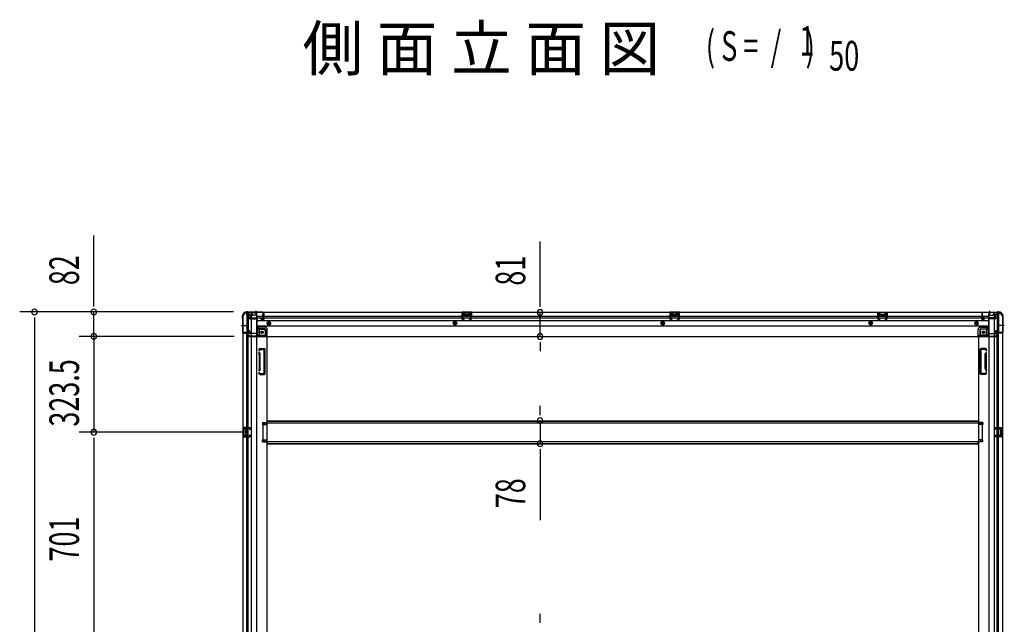
# Model space of a CAD drawing. Extents: x 543 to 20719, y 176 to 14052.
# Drawn here: x 5097 to 8418, y 8042 to 10082 of the extents above; entities that cross this region are included whole.
import ezdxf

# ---------------------------------------------------------------- set-up
doc = ezdxf.new("R2010")
doc.units = 0
doc.header["$LTSCALE"] = 50
doc.header["$MEASUREMENT"] = 0
for name, pattern in [('1PL-M', [15, 12, -1, 1, -1]), ('1PL-S', [4, 2.5, -0.5, 0.5, -0.5]), ('HIDE-L', [3, 2, -1]), ('HIDE-M', [2, 1, -1])]:
    doc.linetypes.add(name, pattern=pattern)
for name, color, linetype in [('M1', 4, 'CONTINUOUS'), ('SUNPOU', 4, 'CONTINUOUS'), ('下枠側', 1, 'CONTINUOUS'), ('下枠後', 2, 'CONTINUOUS'), ('床補強', 3, 'CONTINUOUS'), ('柱後', 3, 'CONTINUOUS'), ('間柱', 3, 'CONTINUOUS')]:
    doc.layers.add(name, color=color, linetype=linetype)
doc.styles.add('00', font='ROMANS', dxfattribs={"width": 0.666667, "bigfont": 'BIGFONT'})
doc.styles.add('01', font='ROMANS', dxfattribs={"height": 3, "bigfont": 'BIGFONT'})

msp = doc.modelspace()

# ---------------------------------------------------------------- linework, layer by layer
at = {"layer": 'SUNPOU'}
for p, q in [((5347.4, 9121), (5347.4, 9354)), ((6852.5, 9119.4), (6852.5, 9333.3)), ((5347.4, 9114.8), (5347.4, 9133.5)), ((6852.5, 9113.2), (6852.5, 9131.9)), ((5818.7, 9096), (5097.4, 9096)), ((5147.4, 9077.3), (5147.4, 9058.5)), ((5147.4, 9071), (5147.4, 6557.5)), ((5818.7, 9096), (5297.4, 9096)), ((5347.4, 9013.8), (5347.4, 9096)), ((6852.5, 9013.4), (6852.5, 9094.4)), ((5347.4, 9038.8), (5347.4, 9063.8)), ((5347.4, 9032.6), (5347.4, 9051.3)), ((5820.3, 9013.8), (5297.4, 9013.8)), ((5820.3, 9013.8), (5297.4, 9013.8)), ((5347.4, 9013.8), (5347.4, 8690.3)), ((5347.4, 8995.1), (5347.4, 8976.3)), ((5347.4, 8988.8), (5347.4, 8963.8)), ((6852.5, 8994.7), (6852.5, 8975.9)), ((6852.5, 8988.4), (6852.5, 8963.4)), ((6852.5, 8754.1), (6852.5, 8779.1)), ((6852.5, 8747.9), (6852.5, 8766.6)), ((6852.5, 8729.1), (6852.5, 8651.5)), ((5867.3, 8690.3), (5297.4, 8690.3)), ((5867.3, 8690.3), (5297.4, 8690.3)), ((5347.4, 8671.6), (5347.4, 8652.8)), ((5347.4, 8671.6), (5347.4, 8652.8)), ((5347.4, 8665.3), (5347.4, 8014.3)), ((5347.4, 8665.3), (5347.4, 8640.3)), ((6852.5, 8632.8), (6852.5, 8614)), ((6852.5, 8626.5), (6852.5, 8393.6)), ((6852.5, 8053.1), (6852.5, 8078.1)), ((6852.5, 8046.9), (6852.5, 8065.6))]:
    msp.add_line(p, q, dxfattribs=at)
for centre, start, end in [((5147.4, 9096), 90, 270), ((5147.4, 9096), 270, 90), ((5347.4, 9096), 90, 270), ((5347.4, 9096), 270, 90), ((6852.5, 9094.4), 90, 270), ((6852.5, 9094.4), 270, 90), ((5347.4, 9013.8), 90, 270), ((5347.4, 9013.8), 90, 270), ((5347.4, 9013.8), 270, 90), ((5347.4, 9013.8), 270, 90), ((6852.5, 9013.4), 90, 270), ((6852.5, 9013.4), 270, 90), ((6852.5, 8729.1), 90, 270), ((6852.5, 8729.1), 270, 90), ((5347.4, 8690.3), 90, 270), ((5347.4, 8690.3), 90, 270), ((5347.4, 8690.3), 270, 90), ((5347.4, 8690.3), 270, 90), ((6852.5, 8651.5), 90, 270), ((6852.5, 8651.5), 270, 90)]:
    msp.add_arc(centre, 9.38, start, end, dxfattribs=at)
at = {"layer": '下枠側'}
for p, q in [((5850.2, 9083.8), (5850.2, 6544.3)), ((5850.2, 9083.8), (5851.2, 9083.8)), ((5861.2, 9093.8), (5896.2, 9093.8)), ((5863.2, 9093.8), (5863.2, 9027.3)), ((5868.2, 9093.8), (5868.2, 9027.3)), ((5877.7, 9093.8), (5877.7, 6534.3)), ((5896.2, 9093.8), (5896.2, 6534.3)), ((8365.8, 9093.8), (8365.8, 6534.3)), ((8400.8, 9093.8), (8365.8, 9093.8)), ((8384.3, 9093.8), (8384.3, 6534.3)), ((8393.8, 9093.8), (8393.8, 9027.3)), ((8398.8, 9093.8), (8398.8, 9027.3)), ((8411.8, 9083.8), (8410.8, 9083.8)), ((8411.8, 9083.8), (8411.8, 6544.3)), ((5868.2, 9033.3), (5868.2, 9027.3)), ((5868.2, 9033.3), (5868.2, 9027.3)), ((5871.2, 9033.3), (5868.2, 9033.3)), ((5869.2, 9033.3), (5869.2, 9027.3)), ((5869.2, 9033.3), (5869.2, 9027.3)), ((5896.2, 9044.3), (5899.7, 9044.3)), ((5899.7, 9044.3), (5904.7, 9038.3)), ((5899.7, 9044.3), (5899.7, 9019.8)), ((5904.7, 9038.3), (5920.2, 9038.3)), ((5904.7, 9038.3), (5904.7, 9019.8)), ((5925.2, 9033.3), (5925.2, 9015.8)), ((8336.8, 9033.3), (8336.8, 9015.8)), ((8357.3, 9038.3), (8341.8, 9038.3)), ((8362.3, 9044.3), (8357.3, 9038.3)), ((8357.3, 9038.3), (8357.3, 9019.8)), ((8365.8, 9044.3), (8362.3, 9044.3)), ((8362.3, 9044.3), (8362.3, 9019.8)), ((8390.8, 9033.3), (8393.8, 9033.3)), ((8392.8, 9033.3), (8392.8, 9027.3)), ((8392.8, 9033.3), (8392.8, 9027.3)), ((8393.8, 9033.3), (8393.8, 9027.3)), ((8393.8, 9033.3), (8393.8, 9027.3)), ((5850.2, 9026.3), (5850.2, 9025.8)), ((5869.2, 9027.3), (5851.2, 9027.3)), ((5851.2, 9024.8), (5871.2, 9024.8)), ((5863.2, 6603.3), (5863.2, 9024.8)), ((5868.2, 6603.3), (5868.2, 9024.8)), ((5873.2, 9026.8), (5873.2, 9031.3)), ((5906.7, 9017.8), (5925.2, 9017.8)), ((5906.7, 9012.8), (5931.2, 9012.8)), ((5928.7, 9012.8), (5931.2, 9012.8)), ((5931.2, 9012.8), (5931.2, 6696.8)), ((8330.8, 9012.8), (8330.8, 6696.8)), ((8333.3, 9012.8), (8330.8, 9012.8)), ((8355.3, 9012.8), (8330.8, 9012.8)), ((8355.3, 9017.8), (8336.8, 9017.8)), ((8388.8, 9026.8), (8388.8, 9031.3)), ((8410.8, 9024.8), (8390.8, 9024.8)), ((8392.8, 9027.3), (8410.8, 9027.3)), ((8393.8, 6603.3), (8393.8, 9024.8)), ((8398.8, 6603.3), (8398.8, 9024.8)), ((8411.8, 9026.3), (8411.8, 9025.8)), ((5905, 8971.6), (5903.8, 8967.8)), ((5905.7, 8972.3), (5923.2, 8972.3)), ((5907.2, 8968.6), (5906.7, 8966.9)), ((5907.7, 8969.3), (5921.2, 8969.3)), ((5922.2, 8889.3), (5922.2, 8968.3)), ((5925.2, 8887.3), (5925.2, 8970.3)), ((8336.8, 8887.3), (8336.8, 8970.3)), ((8356.3, 8972.3), (8338.8, 8972.3)), ((8339.8, 8889.3), (8339.8, 8968.3)), ((8354.3, 8969.3), (8340.8, 8969.3)), ((8354.8, 8968.6), (8355.3, 8966.9)), ((8357, 8971.6), (8358.2, 8967.8)), ((5905.2, 8953.6), (5903.8, 8957.9)), ((5905.2, 8953.4), (5905.2, 8904.6)), ((5908, 8954.5), (5906.7, 8958.8)), ((5908.2, 8904.6), (5908.2, 8953.4)), ((8353.8, 8904.6), (8353.8, 8953.4)), ((8354, 8954.5), (8355.3, 8958.8)), ((8356.8, 8953.6), (8358.2, 8957.9)), ((8356.8, 8953.4), (8356.8, 8904.6)), ((5905.2, 8904), (5903.8, 8899.8)), ((5908, 8903.1), (5906.7, 8898.9)), ((8354, 8903.1), (8355.3, 8898.9)), ((8356.8, 8904), (8358.2, 8899.8)), ((5904.4, 8888.1), (5903.8, 8889.9)), ((5907, 8889.7), (5906.7, 8890.8)), ((5908.2, 8885.3), (5923.2, 8885.3)), ((5908.9, 8888.3), (5921.2, 8888.3)), ((8353.8, 8885.3), (8338.8, 8885.3)), ((8353.1, 8888.3), (8340.8, 8888.3)), ((8355, 8889.7), (8355.3, 8890.8)), ((8357.6, 8888.1), (8358.2, 8889.9)), ((5850.2, 8706.3), (5850.2, 8674.3)), ((5864.2, 8706.3), (5850.2, 8706.3)), ((5851.2, 8706.3), (5851.2, 8674.3)), ((5853.7, 8700.8), (5853.7, 8699.3)), ((5864.2, 8701.8), (5854.7, 8701.8)), ((5858.5, 8706.3), (5858.5, 8701.8)), ((5860.2, 8706.3), (5860.2, 8701.8)), ((5863.2, 8706.2), (5863.2, 8701.8)), ((5916.2, 8722.8), (5931.2, 8722.8)), ((5916.2, 8722.8), (5916.2, 8715.8)), ((5916.2, 8715.8), (5931.2, 8715.8)), ((5923.2, 8722.8), (5923.2, 8715.8)), ((5930.2, 8722.8), (5930.2, 8715.8)), ((8345.8, 8722.8), (8330.8, 8722.8)), ((8345.8, 8715.8), (8330.8, 8715.8)), ((8331.8, 8722.8), (8331.8, 8715.8)), ((8338.8, 8722.8), (8338.8, 8715.8)), ((8345.8, 8722.8), (8345.8, 8715.8)), ((8397.8, 8706.3), (8411.8, 8706.3)), ((8397.8, 8701.8), (8407.3, 8701.8)), ((8398.8, 8706.2), (8398.8, 8701.8)), ((8401.8, 8706.3), (8401.8, 8701.8)), ((8403.5, 8706.3), (8403.5, 8701.8)), ((8408.3, 8700.8), (8408.3, 8699.3)), ((8410.8, 8706.3), (8410.8, 8674.3)), ((8411.8, 8706.3), (8411.8, 8674.3)), ((5850.2, 8674.3), (5864.2, 8674.3)), ((5853.7, 8681.3), (5853.7, 8679.8)), ((5857.2, 8698.3), (5854.7, 8698.3)), ((5854.7, 8682.3), (5857.2, 8682.3)), ((5854.7, 8678.8), (5864.2, 8678.8)), ((5858.2, 8697.3), (5858.2, 8683.3)), ((5858.6, 8678.8), (5858.6, 8674.3)), ((5860.2, 8678.8), (5860.2, 8674.3)), ((5863.2, 8674.5), (5863.2, 8678.8)), ((8407.3, 8678.8), (8397.8, 8678.8)), ((8411.8, 8674.3), (8397.8, 8674.3)), ((8398.8, 8674.5), (8398.8, 8678.8)), ((8401.8, 8678.8), (8401.8, 8674.3)), ((8403.4, 8678.8), (8403.4, 8674.3)), ((8403.8, 8697.3), (8403.8, 8683.3)), ((8404.8, 8698.3), (8407.3, 8698.3)), ((8407.3, 8682.3), (8404.8, 8682.3)), ((8408.3, 8681.3), (8408.3, 8679.8)), ((5916.2, 8664.8), (5931.2, 8664.8)), ((5916.2, 8657.8), (5916.2, 8664.8)), ((5916.2, 8657.8), (5931.2, 8657.8)), ((5923.2, 8657.8), (5923.2, 8664.8)), ((5930.2, 8657.8), (5930.2, 8664.8)), ((8345.8, 8664.8), (8330.8, 8664.8)), ((8345.8, 8657.8), (8330.8, 8657.8)), ((8331.8, 8657.8), (8331.8, 8664.8)), ((8338.8, 8657.8), (8338.8, 8664.8)), ((8345.8, 8657.8), (8345.8, 8664.8))]:
    msp.add_line(p, q, dxfattribs=at)
at = {"layer": '下枠側', "color": 6, "linetype": '1PL-M'}
for p, q in [((5843.9, 9050.8), (5860.9, 9050.8)), ((8418.1, 9050.8), (8401.1, 9050.8))]:
    msp.add_line(p, q, dxfattribs=at)
at = {"layer": '下枠側'}
for centre in [(5914.7, 9027.8), (8347.3, 9027.8)]:
    msp.add_circle(centre, 4, dxfattribs=at)
for centre, radius, start, end in [((5851.2, 9085.8), 2, 270, 0), ((5861.2, 9085.8), 8, 90, 180), ((8400.8, 9085.8), 8, 0, 90), ((8410.8, 9085.8), 2, 180, 270), ((5871.2, 9031.3), 2, 0, 90), ((5920.2, 9033.3), 5, 0, 90), ((8341.8, 9033.3), 5, 90, 180), ((8390.8, 9031.3), 2, 90, 180), ((5851.2, 9026.3), 1, 90, 180), ((5851.2, 9025.8), 1, 180, 270), ((5871.2, 9026.8), 2, 270, 0), ((5906.7, 9019.8), 7, 180, 270), ((5906.7, 9019.8), 2, 180, 270), ((5928.2, 9015.8), 3, 180, 270), ((8333.8, 9015.8), 3, 270, 0), ((8355.3, 9019.8), 7, 270, 0), ((8355.3, 9019.8), 2, 270, 0), ((8390.8, 9026.8), 2, 180, 270), ((8410.8, 9026.3), 1, 0, 90), ((8410.8, 9025.8), 1, 270, 0), ((5905.2, 8967.3), 1.5, 162.5424, 270), ((5906, 8971.3), 1, 90, 162.5424), ((5905.2, 8967.3), 1.5, 270, 342.5424), ((5908.2, 8968.3), 1, 90, 162.5424), ((5921.2, 8968.3), 1, 0, 90), ((5923.2, 8970.3), 2, 0, 90), ((8338.8, 8970.3), 2, 90, 180), ((8340.8, 8968.3), 1, 90, 180), ((8353.8, 8968.3), 1, 17.4576, 90), ((8356.8, 8967.3), 1.5, 197.4576, 270), ((8356, 8971.3), 1, 17.4576, 90), ((8356.8, 8967.3), 1.5, 270, 17.4576), ((5905.2, 8958.3), 1.5, 90, 197.4576), ((5905.2, 8958.3), 1.5, 17.4576, 90), ((5903.2, 8953), 2, 0, 17.4576), ((5903.2, 8953), 5, 0.0005, 17.4576), ((8358.8, 8953), 5, 162.5424, 179.9995), ((8356.8, 8958.3), 1.5, 90, 162.5424), ((8356.8, 8958.3), 1.5, 342.5424, 90), ((8358.8, 8953), 2, 162.5424, 180), ((5905.2, 8899.3), 1.5, 162.5424, 270), ((5903.2, 8904.6), 2, 342.5424, 0), ((5904.2, 8904.5), 1, 342.5424, 0), ((5904.2, 8904.5), 1, 342.5424, 0), ((5903.2, 8904.6), 5, 342.5424, 359.9995), ((8358.8, 8904.6), 5, 180.0005, 197.4576), ((8358.8, 8904.6), 2, 180, 197.4576), ((8357.8, 8904.5), 1, 180, 197.4576), ((8357.8, 8904.5), 1, 180, 197.4576), ((8356.8, 8899.3), 1.5, 270, 17.4576), ((5905.2, 8890.3), 1.5, 90, 197.4576), ((5908.2, 8889.3), 4, 197.4576, 270), ((5905.2, 8899.3), 1.5, 270, 342.5424), ((5905.2, 8890.3), 1.5, 17.4576, 90), ((5908.9, 8890.3), 2, 197.4576, 270), ((5921.2, 8889.3), 1, 270, 0), ((5923.2, 8887.3), 2, 270, 0), ((8338.8, 8887.3), 2, 180, 270), ((8340.8, 8889.3), 1, 180, 270), ((8353.1, 8890.3), 2, 270, 342.5424), ((8353.8, 8889.3), 4, 270, 342.5424), ((8356.8, 8899.3), 1.5, 197.4576, 270), ((8356.8, 8890.3), 1.5, 90, 162.5424), ((8356.8, 8890.3), 1.5, 342.5424, 90), ((5854.7, 8700.8), 1, 90, 180), ((8407.3, 8700.8), 1, 0, 90), ((5854.7, 8699.3), 1, 180, 270), ((5854.7, 8681.3), 1, 90, 180), ((5854.7, 8679.8), 1, 180, 270), ((5857.2, 8697.3), 1, 0, 90), ((5857.2, 8683.3), 1, 270, 0), ((8404.8, 8697.3), 1, 90, 180), ((8404.8, 8683.3), 1, 180, 270), ((8407.3, 8699.3), 1, 270, 0), ((8407.3, 8681.3), 1, 0, 90), ((8407.3, 8679.8), 1, 270, 0)]:
    msp.add_arc(centre, radius, start, end, dxfattribs=at)
at = {"layer": '下枠後', "color": 6, "linetype": '1PL-S'}
for p, q in [((5894.2, 9099.8), (5894.2, 9088.6)), ((8367.8, 9099.8), (8367.8, 9088.6))]:
    msp.add_line(p, q, dxfattribs=at)
at = {"layer": '下枠後'}
for p, q in [((5861.2, 9094.8), (8400.8, 9094.8)), ((5861.2, 9094.8), (5861.2, 9090.8)), ((5880.2, 9093.8), (5861.2, 9093.8)), ((5864.2, 9087.8), (5871.2, 9087.8)), ((5873.2, 9073.3), (5871.4, 9075)), ((5872.2, 9076.4), (5896.2, 9076.4)), ((5873.2, 9085.8), (5873.2, 9072.8)), ((5873.2, 9085.8), (5881, 9085.8)), ((5873.2, 9084.8), (5885.2, 9084.8)), ((5873.2, 9073.3), (5873.2, 9072.8)), ((5873.2, 9072.8), (5896.2, 9072.8)), ((5875.2, 9076.4), (5896.2, 9076.4)), ((5880.2, 9094.8), (5880.2, 9087.8)), ((5896.2, 9084.8), (5883.2, 9084.8)), ((5897.2, 9083.8), (5897.2, 9021.8)), ((5897.2, 9081.8), (8341.8, 9081.8)), ((5897.2, 9075.8), (8341.8, 9075.8)), ((5897.2, 9067.3), (8364.8, 9067.3)), ((5911.7, 9071.8), (5911.7, 9075.8)), ((5911.7, 9075.8), (5917.7, 9075.8)), ((5911.7, 9074.8), (5917.7, 9074.8)), ((5918.2, 9069.8), (5913.7, 9069.8)), ((5918.2, 9069.8), (5913.7, 9069.8)), ((5917.7, 9086.5), (5917.7, 9090.8)), ((5917.7, 9085.5), (5917.7, 9086.5)), ((5917.7, 9075.8), (5917.7, 9085.5)), ((5917.7, 9075.8), (5917.7, 9074.8)), ((5918.7, 9091.8), (5919.2, 9091.8)), ((5920.2, 9090.8), (5920.2, 9071.8)), ((6621.2, 9094.8), (6589.2, 9094.8)), ((6589.2, 9094.8), (6589.2, 9081.8)), ((6621.2, 9093.8), (6589.2, 9093.8)), ((6589.2, 9082.8), (6593.7, 9082.8)), ((6593.7, 9090.3), (6593.7, 9081.8)), ((6596.2, 9091.3), (6594.7, 9091.3)), ((6597.2, 9090.3), (6597.2, 9087.8)), ((6612.2, 9086.8), (6598.2, 9086.8)), ((6613.2, 9087.8), (6613.2, 9090.3)), ((6615.7, 9091.3), (6614.2, 9091.3)), ((6616.7, 9081.8), (6616.7, 9090.3)), ((6621.2, 9082.8), (6616.7, 9082.8)), ((6621.2, 9081.8), (6621.2, 9094.8)), ((7322.2, 9094.8), (7290.2, 9094.8)), ((7290.2, 9094.8), (7290.2, 9081.8)), ((7322.2, 9093.8), (7290.2, 9093.8)), ((7290.2, 9082.8), (7294.7, 9082.8)), ((7294.7, 9090.3), (7294.7, 9081.8)), ((7297.2, 9091.3), (7295.7, 9091.3)), ((7298.2, 9090.3), (7298.2, 9087.8)), ((7313.2, 9086.8), (7299.2, 9086.8)), ((7314.2, 9087.8), (7314.2, 9090.3)), ((7316.7, 9091.3), (7315.2, 9091.3)), ((7317.7, 9081.8), (7317.7, 9090.3)), ((7322.2, 9082.8), (7317.7, 9082.8)), ((7322.2, 9081.8), (7322.2, 9094.8)), ((7991.2, 9094.8), (8023.2, 9094.8)), ((7991.2, 9081.8), (7991.2, 9094.8)), ((7991.2, 9093.8), (8023.2, 9093.8)), ((7991.2, 9082.8), (7995.7, 9082.8)), ((7995.7, 9081.8), (7995.7, 9090.3)), ((7996.7, 9091.3), (7998.2, 9091.3)), ((7999.2, 9087.8), (7999.2, 9090.3)), ((8000.2, 9086.8), (8014.2, 9086.8)), ((8015.2, 9090.3), (8015.2, 9087.8)), ((8016.2, 9091.3), (8017.7, 9091.3)), ((8018.7, 9090.3), (8018.7, 9081.8)), ((8023.2, 9082.8), (8018.7, 9082.8)), ((8023.2, 9094.8), (8023.2, 9081.8)), ((8341.8, 9090.8), (8341.8, 9071.8)), ((8343.3, 9091.8), (8342.8, 9091.8)), ((8343.8, 9069.8), (8348.3, 9069.8)), ((8343.8, 9069.8), (8348.3, 9069.8)), ((8344.3, 9086.5), (8344.3, 9090.8)), ((8344.3, 9085.5), (8344.3, 9086.5)), ((8344.3, 9075.8), (8344.3, 9085.5)), ((8344.3, 9081.8), (8364.8, 9081.8)), ((8344.3, 9075.8), (8344.3, 9074.8)), ((8350.3, 9075.8), (8344.3, 9075.8)), ((8350.3, 9074.8), (8344.3, 9074.8)), ((8350.3, 9071.8), (8350.3, 9075.8)), ((8350.8, 9075.8), (8364.8, 9075.8)), ((8364.8, 9083.8), (8364.8, 9021.8)), ((8365.8, 9084.8), (8378.8, 9084.8)), ((8386.8, 9076.4), (8365.8, 9076.4)), ((8389.8, 9076.4), (8365.8, 9076.4)), ((8388.8, 9072.8), (8365.8, 9072.8)), ((8388.8, 9084.8), (8376.8, 9084.8)), ((8388.8, 9085.8), (8381, 9085.8)), ((8381.8, 9094.8), (8381.8, 9087.8)), ((8381.8, 9093.8), (8400.8, 9093.8)), ((8388.8, 9085.8), (8388.8, 9072.8)), ((8388.8, 9073.3), (8390.6, 9075)), ((8388.8, 9073.3), (8388.8, 9072.8)), ((8397.8, 9087.8), (8390.8, 9087.8)), ((8400.8, 9094.8), (8400.8, 9090.8)), ((5897.2, 9048.8), (8364.8, 9048.8)), ((5924.2, 9045.3), (5897.2, 9045.3)), ((5924.2, 9045.3), (5897.2, 9045.3)), ((5924.2, 9039.3), (5897.2, 9039.3)), ((5924.2, 9039.3), (5897.2, 9039.3)), ((5926.2, 9037.3), (5926.2, 9016.8)), ((5926.2, 9037.3), (5926.2, 9016.8)), ((5932.2, 9014.8), (5932.2, 9037.3)), ((5932.2, 9014.8), (5932.2, 9037.3)), ((8329.8, 9014.8), (8329.8, 9037.3)), ((8329.8, 9014.8), (8329.8, 9037.3)), ((8335.8, 9037.3), (8335.8, 9016.8)), ((8335.8, 9037.3), (8335.8, 9016.8)), ((8337.8, 9045.3), (8364.8, 9045.3)), ((8337.8, 9045.3), (8364.8, 9045.3)), ((8337.8, 9039.3), (8364.8, 9039.3)), ((8337.8, 9039.3), (8364.8, 9039.3)), ((5865.2, 9020.8), (5865.2, 9019.8)), ((5896.2, 9023.8), (5868.2, 9023.8)), ((5871.2, 9016.8), (5868.2, 9016.8)), ((5932.2, 9014.8), (5870.2, 9014.8)), ((5870.2, 9014.8), (5870.2, 9013.8)), ((5870.2, 9013.8), (8391.8, 9013.8)), ((5873.2, 9014.8), (5873.2, 9013.8)), ((5930.2, 9016.8), (5902.2, 9016.8)), ((5932.2, 9014.8), (5932.2, 9013.8)), ((5932.2, 9014.8), (5932.2, 9013.8)), ((8329.8, 9014.8), (8391.8, 9014.8)), ((8329.8, 9014.8), (8329.8, 9013.8)), ((8329.8, 9014.8), (8329.8, 9013.8)), ((8331.8, 9016.8), (8359.8, 9016.8)), ((8365.8, 9023.8), (8393.8, 9023.8)), ((8388.8, 9014.8), (8388.8, 9013.8)), ((8390.8, 9016.8), (8393.8, 9016.8)), ((8391.8, 9014.8), (8391.8, 9013.8)), ((8396.8, 9020.8), (8396.8, 9019.8))]:
    msp.add_line(p, q, dxfattribs=at)
at = {"layer": '下枠後', "color": 6, "linetype": 'HIDE-L'}
for p, q in [((5890, 9093.3), (5890, 9092.8)), ((5890, 9092.8), (5898.4, 9092.8)), ((5890.7, 9094.2), (5890.7, 9092.8)), ((5891, 9093.3), (5891, 9092.8)), ((5897.4, 9093.3), (5897.4, 9092.8)), ((5897.7, 9094.2), (5897.7, 9092.8)), ((5898.4, 9093.3), (5898.4, 9092.8)), ((6597.8, 9084.5), (6597.8, 9087.5)), ((6597.8, 9083.8), (6597.8, 9086.8)), ((6611.8, 9087.8), (6598.8, 9087.8)), ((6611.8, 9082.8), (6598.8, 9082.8)), ((6612.8, 9083.8), (6612.8, 9086.8)), ((7298.8, 9084.5), (7298.8, 9087.5)), ((7298.8, 9083.8), (7298.8, 9086.8)), ((7312.8, 9087.8), (7299.8, 9087.8)), ((7312.8, 9082.8), (7299.8, 9082.8)), ((7313.8, 9083.8), (7313.8, 9086.8)), ((7999.7, 9083.8), (7999.7, 9086.8)), ((8000.7, 9087.8), (8013.7, 9087.8)), ((8000.7, 9082.8), (8013.7, 9082.8)), ((8014.7, 9084.5), (8014.7, 9087.5)), ((8014.7, 9083.8), (8014.7, 9086.8)), ((8363.6, 9093.3), (8363.6, 9092.8)), ((8372, 9092.8), (8363.6, 9092.8)), ((8364.3, 9094.2), (8364.3, 9092.8)), ((8364.6, 9093.3), (8364.6, 9092.8)), ((8371, 9093.3), (8371, 9092.8)), ((8371.3, 9094.2), (8371.3, 9092.8)), ((8372, 9093.3), (8372, 9092.8)), ((8388.8, 9073.3), (8388.8, 9076.4))]:
    msp.add_line(p, q, dxfattribs=at)
at = {"layer": '下枠後', "color": 6, "linetype": 'HIDE-M'}
for p, q in [((5932.7, 9060.7), (5937.7, 9063.6)), ((5932.7, 9055), (5932.7, 9060.7)), ((5937.7, 9052.1), (5932.7, 9055)), ((5937.7, 9063.6), (5942.7, 9060.7)), ((5942.7, 9055), (5937.7, 9052.1)), ((5942.7, 9060.7), (5942.7, 9055)), ((6565.3, 9063.6), (6560.3, 9060.7)), ((6560.3, 9060.7), (6560.3, 9055)), ((6560.3, 9055), (6565.3, 9052.1)), ((6570.3, 9060.7), (6565.3, 9063.6)), ((6565.3, 9052.1), (6570.3, 9055)), ((6570.3, 9055), (6570.3, 9060.7)), ((7266.2, 9063.6), (7261.2, 9060.7)), ((7261.2, 9060.7), (7261.2, 9055)), ((7261.2, 9055), (7266.2, 9052.1)), ((7271.2, 9060.7), (7266.2, 9063.6)), ((7266.2, 9052.1), (7271.2, 9055)), ((7271.2, 9055), (7271.2, 9060.7)), ((7967.2, 9063.6), (7962.2, 9060.7)), ((7962.2, 9060.7), (7962.2, 9055)), ((7962.2, 9055), (7967.2, 9052.1)), ((7972.2, 9060.7), (7967.2, 9063.6)), ((7967.2, 9052.1), (7972.2, 9055)), ((7972.2, 9055), (7972.2, 9060.7)), ((8324.3, 9063.6), (8319.3, 9060.7)), ((8319.3, 9060.7), (8319.3, 9055)), ((8319.3, 9055), (8324.3, 9052.1)), ((8329.3, 9060.7), (8324.3, 9063.6)), ((8324.3, 9052.1), (8329.3, 9055)), ((8329.3, 9055), (8329.3, 9060.7))]:
    msp.add_line(p, q, dxfattribs=at)
at = {"layer": '下枠後'}
for centre, radius in [((5937.7, 9057.8), 6), ((5937.7, 9057.8), 4.5), ((5937.7, 9057.8), 2), ((6565.3, 9057.8), 6), ((6565.3, 9057.8), 4.5), ((6565.3, 9057.8), 2), ((7266.2, 9057.8), 6), ((7266.2, 9057.8), 4.5), ((7266.2, 9057.8), 2), ((7967.2, 9057.8), 6), ((7967.2, 9057.8), 4.5), ((7967.2, 9057.8), 2), ((8324.3, 9057.8), 6), ((8324.3, 9057.8), 4.5), ((8324.3, 9057.8), 2), ((5914.7, 9027.8), 2.5), ((5914.7, 9027.8), 2.5), ((8347.3, 9027.8), 2.5), ((8347.3, 9027.8), 2.5)]:
    msp.add_circle(centre, radius, dxfattribs=at)
at = {"layer": '下枠後', "color": 4}
for centre in [(5937.7, 9057.8), (6565.3, 9057.8), (7266.2, 9057.8), (7967.2, 9057.8), (8324.3, 9057.8), (5914.7, 9027.8), (8347.3, 9027.8)]:
    msp.add_circle(centre, 3, dxfattribs=at)
at = {"layer": '下枠後', "color": 6, "linetype": 'HIDE-M'}
for centre in [(5914.7, 9027.8), (8347.3, 9027.8)]:
    msp.add_circle(centre, 3.7, dxfattribs=at)
at = {"layer": '下枠後'}
for centre, radius, start, end in [((5864.2, 9090.8), 3, 180, 270), ((5871.2, 9085.8), 2, 0, 90), ((5872.2, 9075.4), 1, 90, 206.5651), ((5883.2, 9087.8), 3, 180, 270), ((5896.2, 9083.8), 1, 0, 90), ((5913.7, 9071.8), 2, 180, 270), ((5918.7, 9090.8), 1, 90, 180), ((5918.2, 9071.8), 2, 270, 0), ((5919.2, 9090.8), 1, 0, 90), ((6594.7, 9090.3), 1, 90, 180), ((6596.2, 9090.3), 1, 0, 90), ((6598.2, 9087.8), 1, 180, 270), ((6612.2, 9087.8), 1, 270, 0), ((6614.2, 9090.3), 1, 90, 180), ((6615.7, 9090.3), 1, 0, 90), ((7295.7, 9090.3), 1, 90, 180), ((7297.2, 9090.3), 1, 0, 90), ((7299.2, 9087.8), 1, 180, 270), ((7313.2, 9087.8), 1, 270, 0), ((7315.2, 9090.3), 1, 90, 180), ((7316.7, 9090.3), 1, 0, 90), ((7996.7, 9090.3), 1, 90, 180), ((7998.2, 9090.3), 1, 0, 90), ((8000.2, 9087.8), 1, 180, 270), ((8014.2, 9087.8), 1, 270, 0), ((8016.2, 9090.3), 1, 90, 180), ((8017.7, 9090.3), 1, 0, 90), ((8342.8, 9090.8), 1, 90, 180), ((8343.8, 9071.8), 2, 180, 270), ((8343.3, 9090.8), 1, 0, 90), ((8348.3, 9071.8), 2, 270, 0), ((8365.8, 9083.8), 1, 90, 180), ((8378.8, 9087.8), 3, 270, 0), ((8390.8, 9085.8), 2, 90, 180), ((8389.8, 9075.4), 1, 333.4349, 90), ((8397.8, 9090.8), 3, 270, 0), ((5924.2, 9037.3), 8, 0, 90), ((5924.2, 9037.3), 8, 0, 90), ((5924.2, 9037.3), 2, 0, 90), ((5924.2, 9037.3), 2, 0, 90), ((8337.8, 9037.3), 8, 90, 180), ((8337.8, 9037.3), 8, 90, 180), ((8337.8, 9037.3), 2, 90, 180), ((8337.8, 9037.3), 2, 90, 180), ((5868.2, 9020.8), 3, 90, 180), ((5868.2, 9020.8), 3, 90, 180), ((5868.2, 9019.8), 3, 180, 270), ((5871.2, 9014.8), 2, 0, 90), ((5902.2, 9021.8), 5, 180, 270), ((5930.2, 9014.8), 2, 0, 90), ((5930.2, 9014.8), 2, 0, 90), ((8331.8, 9014.8), 2, 90, 180), ((8331.8, 9014.8), 2, 90, 180), ((8359.8, 9021.8), 5, 270, 0), ((8390.8, 9014.8), 2, 90, 180), ((8393.8, 9020.8), 3, 0, 90), ((8393.8, 9020.8), 3, 0, 90), ((8393.8, 9019.8), 3, 270, 0)]:
    msp.add_arc(centre, radius, start, end, dxfattribs=at)
at = {"layer": '下枠後', "color": 6, "linetype": 'HIDE-L'}
for centre, radius, start, end in [((5889.5, 9093.3), 1.5, 0, 90), ((5889.5, 9093.3), 0.5, 0, 90), ((5898.9, 9093.3), 1.5, 90, 180), ((5898.9, 9093.3), 0.5, 90, 180), ((6598.8, 9086.8), 1, 90, 180), ((6598.8, 9083.8), 1, 180, 270), ((6611.8, 9086.8), 1, 0, 90), ((6611.8, 9083.8), 1, 270, 0), ((7299.8, 9086.8), 1, 90, 180), ((7299.8, 9083.8), 1, 180, 270), ((7312.8, 9086.8), 1, 0, 90), ((7312.8, 9083.8), 1, 270, 0), ((8000.7, 9086.8), 1, 90, 180), ((8000.7, 9083.8), 1, 180, 270), ((8013.7, 9086.8), 1, 0, 90), ((8013.7, 9083.8), 1, 270, 0), ((8363.1, 9093.3), 1.5, 0, 90), ((8363.1, 9093.3), 0.5, 0, 90), ((8372.5, 9093.3), 1.5, 90, 180), ((8372.5, 9093.3), 0.5, 90, 180)]:
    msp.add_arc(centre, radius, start, end, dxfattribs=at)
at = {"layer": '床補強'}
for p, q in [((5917.3, 8721.3), (5917.3, 8659.3)), ((8344.8, 8721.3), (5917.3, 8721.3)), ((5932.2, 8721.3), (5932.2, 8729.1)), ((5932.2, 8729.1), (8329.8, 8729.1)), ((5932.2, 8729.1), (8329.8, 8729.1)), ((5932.2, 8727.9), (8329.8, 8727.9)), ((8329.8, 8729.1), (8329.8, 8721.3)), ((8344.8, 8659.3), (8344.8, 8721.3)), ((5917.3, 8659.3), (8344.8, 8659.3)), ((5932.2, 8659.3), (5932.2, 8651.5)), ((5932.2, 8652.7), (8329.8, 8652.7)), ((5932.2, 8651.5), (8329.8, 8651.5)), ((8329.8, 8651.5), (8329.8, 8659.3))]:
    msp.add_line(p, q, dxfattribs=at)
at = {"layer": '柱後'}
for p, q in [((5848.3, 9079.3), (5848.3, 9080.8)), ((5848.5, 9078.1), (5849, 9077.1)), ((5849, 9080.8), (5849, 9079.3)), ((5849.3, 9078.4), (5849.8, 9077.4)), ((5849.3, 9076.2), (5849.3, 9028.4)), ((5850, 9076.2), (5850, 9028.4)), ((5865.6, 9096.6), (5864, 9096.6)), ((5864, 9095.8), (5865.6, 9095.8)), ((5866.5, 9095.6), (5867.5, 9095.1)), ((5866.8, 9096.3), (5867.8, 9095.9)), ((5916.4, 9095.6), (5868.7, 9095.6)), ((5916.4, 9094.8), (5868.7, 9094.8)), ((5913.5, 9072.7), (5917, 9071.7)), ((5913.8, 9073.4), (5917.2, 9072.5)), ((5918.4, 9092.8), (5918.4, 9073.4)), ((5919.2, 9092.8), (5919.2, 9073.4)), ((8342.8, 9092.8), (8342.8, 9073.4)), ((8343.6, 9092.8), (8343.6, 9073.4)), ((8348.2, 9073.4), (8344.8, 9072.5)), ((8348.5, 9072.7), (8345, 9071.7)), ((8345.6, 9095.6), (8393.3, 9095.6)), ((8345.6, 9094.8), (8393.3, 9094.8)), ((8395.2, 9096.3), (8394.2, 9095.9)), ((8395.5, 9095.6), (8394.5, 9095.1)), ((8396.4, 9096.6), (8398, 9096.6)), ((8398, 9095.8), (8396.4, 9095.8)), ((8412, 9076.2), (8412, 9028.4)), ((8412.7, 9078.4), (8412.2, 9077.4)), ((8412.8, 9076.2), (8412.8, 9028.4)), ((8413, 9080.8), (8413, 9079.3)), ((8413.5, 9078.1), (8413, 9077.1)), ((8413.8, 9079.3), (8413.8, 9080.8)), ((5852, 9026.4), (5871.4, 9026.4)), ((5852, 9025.6), (5871.4, 9025.6)), ((5871.5, 9031.1), (5872.4, 9027.7)), ((5872.2, 9031.3), (5873.2, 9027.9)), ((8389.8, 9031.3), (8388.8, 9027.9)), ((8390.5, 9031.1), (8389.6, 9027.7)), ((8410, 9026.4), (8390.6, 9026.4)), ((8410, 9025.6), (8390.6, 9025.6))]:
    msp.add_line(p, q, dxfattribs=at)
for centre, radius, start, end in [((5864, 9080.8), 15.8, 90, 180), ((5851, 9079.3), 2.8, 180, 206.5651), ((5864, 9080.8), 15, 90, 180), ((5851, 9079.3), 2, 180, 206.5651), ((5847.3, 9076.2), 2, 0, 26.5651), ((5847.3, 9076.2), 2.8, 0, 26.5651), ((5865.6, 9093.8), 2.8, 63.4349, 90), ((5865.6, 9093.8), 2, 63.4349, 90), ((5868.7, 9097.6), 2.8, 243.4349, 270), ((5868.7, 9097.6), 2, 243.4349, 270), ((5913.6, 9073), 0.4, 74.5154, 254.5154), ((5916.4, 9092.8), 2.8, 0, 90), ((5916.4, 9092.8), 2, 0, 90), ((5917.4, 9073.4), 1.8, 254.5154, 0), ((5917.4, 9073.4), 1, 254.5154, 0), ((8345.6, 9092.8), 2.8, 90, 180), ((8344.6, 9073.4), 1.8, 180, 285.4846), ((8345.6, 9092.8), 2, 90, 180), ((8344.6, 9073.4), 1, 180, 285.4846), ((8348.4, 9073), 0.4, 285.4846, 105.4846), ((8393.3, 9097.6), 2, 270, 296.5651), ((8393.3, 9097.6), 2.8, 270, 296.5651), ((8396.4, 9093.8), 2.8, 90, 116.5651), ((8396.4, 9093.8), 2, 90, 116.5651), ((8398, 9080.8), 15.8, 0, 90), ((8398, 9080.8), 15, 0, 90), ((8414.8, 9076.2), 2.8, 153.4349, 180), ((8411, 9079.3), 2, 333.4349, 0), ((8414.8, 9076.2), 2, 153.4349, 180), ((8411, 9079.3), 2.8, 333.4349, 0), ((5852, 9028.4), 2.8, 180, 270), ((5852, 9028.4), 2, 180, 270), ((5871.8, 9031.2), 0.4, 15.4846, 195.4846), ((5871.4, 9027.4), 1.8, 270, 15.4846), ((5871.4, 9027.4), 1, 270, 15.4846), ((8390.6, 9027.4), 1.8, 164.5154, 270), ((8390.6, 9027.4), 1, 164.5154, 270), ((8390.2, 9031.2), 0.4, 344.5154, 164.5154), ((8410, 9028.4), 2, 270, 0), ((8410, 9028.4), 2.8, 270, 0)]:
    msp.add_arc(centre, radius, start, end, dxfattribs=at)
at = {"layer": '間柱'}
for p, q in [((6590.2, 9071.8), (6589.8, 9091.8)), ((6590.8, 9091.8), (6591.2, 9071.8)), ((6591.8, 9093.8), (6618.7, 9093.8)), ((6618.7, 9092.8), (6591.8, 9092.8)), ((6592.7, 9071), (6595.8, 9072.7)), ((6596.2, 9071.8), (6593.2, 9070.1)), ((6595.8, 9072.7), (6596.2, 9071.8)), ((6614.2, 9071.8), (6614.7, 9072.7)), ((6617.3, 9070.1), (6614.2, 9071.8)), ((6614.7, 9072.7), (6617.8, 9071)), ((6619.3, 9071.8), (6619.7, 9091.8)), ((6620.7, 9091.8), (6620.3, 9071.8)), ((7291.2, 9071.8), (7290.8, 9091.8)), ((7291.8, 9091.8), (7292.2, 9071.8)), ((7292.8, 9093.8), (7319.7, 9093.8)), ((7319.7, 9092.8), (7292.8, 9092.8)), ((7293.7, 9071), (7296.8, 9072.7)), ((7297.2, 9071.8), (7294.2, 9070.1)), ((7296.8, 9072.7), (7297.2, 9071.8)), ((7315.2, 9071.8), (7315.7, 9072.7)), ((7318.3, 9070.1), (7315.2, 9071.8)), ((7315.7, 9072.7), (7318.8, 9071)), ((7320.3, 9071.8), (7320.7, 9091.8)), ((7321.7, 9091.8), (7321.3, 9071.8)), ((7992.2, 9071.8), (7991.8, 9091.8)), ((7992.8, 9091.8), (7993.2, 9071.8)), ((7993.8, 9093.8), (8020.7, 9093.8)), ((8020.7, 9092.8), (7993.8, 9092.8)), ((7994.7, 9071), (7997.8, 9072.7)), ((7998.2, 9071.8), (7995.2, 9070.1)), ((7997.8, 9072.7), (7998.2, 9071.8)), ((8016.2, 9071.8), (8016.7, 9072.7)), ((8019.3, 9070.1), (8016.2, 9071.8)), ((8016.7, 9072.7), (8019.8, 9071)), ((8021.3, 9071.8), (8021.7, 9091.8)), ((8022.7, 9091.8), (8022.3, 9071.8)), ((5851.2, 8703.8), (5851.2, 8676.9)), ((5852.3, 8676.9), (5852.3, 8703.8)), ((5873.3, 8705.4), (5853.3, 8705.8)), ((5853.3, 8704.8), (5873.3, 8704.4)), ((5874.1, 8702.9), (5872.4, 8699.8)), ((5873.2, 8699.3), (5875, 8702.4)), ((8388.8, 8699.3), (8387, 8702.4)), ((8387.9, 8702.9), (8389.6, 8699.8)), ((8388.7, 8705.4), (8408.7, 8705.8)), ((8408.7, 8704.8), (8388.7, 8704.4)), ((8409.8, 8676.9), (8409.8, 8703.8)), ((8410.8, 8703.8), (8410.8, 8676.9)), ((5873.3, 8676.3), (5853.3, 8675.9)), ((5853.3, 8674.9), (5873.3, 8675.3)), ((5872.4, 8699.8), (5873.2, 8699.3)), ((5873.2, 8681.3), (5872.4, 8680.8)), ((5872.4, 8680.8), (5874.1, 8677.8)), ((5875, 8678.3), (5873.2, 8681.3)), ((8387, 8678.3), (8388.8, 8681.3)), ((8389.6, 8680.8), (8387.9, 8677.8)), ((8388.7, 8676.3), (8408.7, 8675.9)), ((8408.7, 8674.9), (8388.7, 8675.3)), ((8389.6, 8699.8), (8388.8, 8699.3)), ((8388.8, 8681.3), (8389.6, 8680.8))]:
    msp.add_line(p, q, dxfattribs=at)
for centre, radius, start, end in [((6591.8, 9091.8), 2, 90, 181.1935), ((6592.2, 9071.8), 2, 181.1935, 299.6631), ((6591.8, 9091.8), 1, 90, 181.1935), ((6592.2, 9071.8), 1, 181.1935, 299.6631), ((6618.3, 9071.8), 2, 240.3369, 358.8065), ((6618.3, 9071.8), 1, 240.3369, 358.8065), ((6618.7, 9091.8), 2, 358.8065, 90), ((6618.7, 9091.8), 1, 358.8065, 90), ((7292.8, 9091.8), 2, 90, 181.1935), ((7293.2, 9071.8), 2, 181.1935, 299.6631), ((7292.8, 9091.8), 1, 90, 181.1935), ((7293.2, 9071.8), 1, 181.1935, 299.6631), ((7319.3, 9071.8), 2, 240.3369, 358.8065), ((7319.3, 9071.8), 1, 240.3369, 358.8065), ((7319.7, 9091.8), 2, 358.8065, 90), ((7319.7, 9091.8), 1, 358.8065, 90), ((7993.8, 9091.8), 2, 90, 181.1935), ((7994.2, 9071.8), 2, 181.1935, 299.6631), ((7993.8, 9091.8), 1, 90, 181.1935), ((7994.2, 9071.8), 1, 181.1935, 299.6631), ((8020.3, 9071.8), 2, 240.3369, 358.8065), ((8020.3, 9071.8), 1, 240.3369, 358.8065), ((8020.7, 9091.8), 2, 358.8065, 90), ((8020.7, 9091.8), 1, 358.8065, 90), ((5853.2, 8703.8), 2, 88.8065, 180), ((5853.2, 8703.8), 1, 88.8065, 180), ((5873.2, 8703.4), 2, 330.3369, 88.8065), ((5873.2, 8703.4), 1, 330.3369, 88.8065), ((8388.8, 8703.4), 2, 91.1935, 209.6631), ((8388.8, 8703.4), 1, 91.1935, 209.6631), ((8408.8, 8703.8), 2, 0, 91.1935), ((8408.8, 8703.8), 1, 360, 91.1935), ((5853.2, 8676.9), 2, 180, 271.1935), ((5853.2, 8676.9), 1, 180, 271.1935), ((5873.2, 8677.3), 2, 271.1935, 29.6631), ((5873.2, 8677.3), 1, 271.1935, 29.6631), ((8388.8, 8677.3), 2, 150.3369, 268.8065), ((8388.8, 8677.3), 1, 150.3369, 268.8065), ((8408.8, 8676.9), 2, 268.8065, 360), ((8408.8, 8676.9), 1, 268.8065, 0)]:
    msp.add_arc(centre, radius, start, end, dxfattribs=at)

# ---------------------------------------------------------------- texts
at = {"layer": 'M1', "style": '01'}
msp.add_text('側 面 立 面 図', height=150, dxfattribs=at).set_placement((6051.2, 9910.3))
at = {"layer": 'M1', "style": '00', "width": 0.67}
for s, p in [('( S =  /    )', (7411.6, 9943.3)), ('1', (7727.3, 9960.4)), ('50', (7827.2, 9910.3))]:
    msp.add_text(s, height=100.2, dxfattribs=at).set_placement(p)
at = {"layer": 'SUNPOU', "style": '00', "width": 0.666667}
for s, p in [('82', (5297.4, 9186.5)), ('81', (6802.5, 9184.9)), ('323.5', (5297.4, 8709.2)), ('78', (6802.5, 8434.1)), ('701', (5297.4, 8254.1))]:
    msp.add_text(s, height=100, rotation=90, dxfattribs=at).set_placement(p)

doc.saveas('drawing.dxf')
